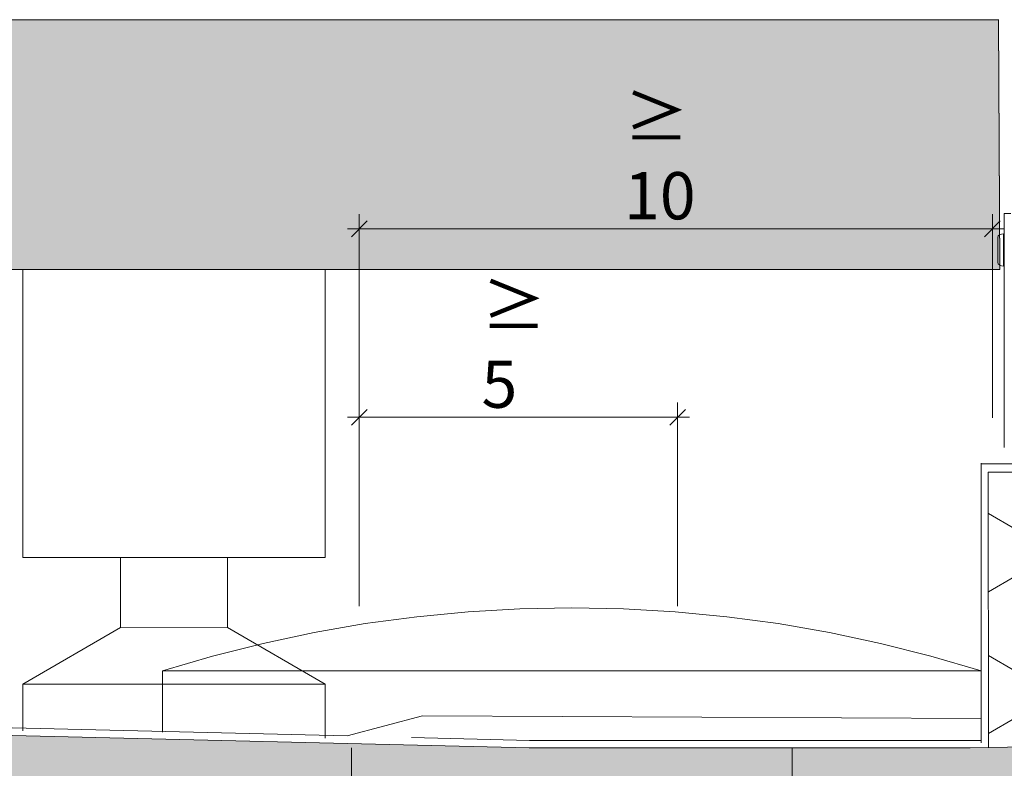
# Model space of a CAD drawing. Units: metres. Extents: x 651.6 to 681.2, y -2093.1 to -2059.8.
# Drawn here: x 651.7 to 651.8, y -2092.8 to -2092.7 of the extents above; entities that cross this region are included whole.
import ezdxf

# ---------------------------------------------------------------- set-up
doc = ezdxf.new("R2010")
doc.units = ezdxf.units.M
doc.header["$MEASUREMENT"] = 0
doc.linetypes.add('phl_hidden', pattern=[0.0050625, 0.0027, -0.0023625])
for name, color, linetype in [('1_1_0', 7, 'Continuous'), ('1_1_DC- ALUMAT', 7, 'Continuous'), ('1_1_DC- BEMASSUNG', 7, 'Continuous'), ('1_1_TI-ABDICHTUNG', 7, 'Continuous'), ('1_1_TI-Detail_040', 7, 'Continuous'), ('1_1_TI-PROFILE', 7, 'Continuous'), ('1_1_TI-SCHATTIERUNG HELL', 7, 'Continuous')]:
    doc.layers.add(name, color=color, linetype=linetype)
doc.styles.add('ERSTELLTER_STIL_1', font='txt')
doc.linetypes.add('Folie 3', pattern='A,0,[1,DCIK 01-14-TX5b1.Shx,S=1.19047619048e-05,R=0,X=0,Y=0],-0.0015,0', length=0.0015)

msp = doc.modelspace()

# ---------------------------------------------------------------- hatches: boundary and pattern name
at = {"layer": '1_1_0', "linetype": 'Continuous', "lineweight": 18, "ltscale": 1000, "true_color": 0xd8d8d8}
for points in [[(651.5809608696226, -2092.732068389353), (651.8369554409655, -2092.732061667703), (651.8367558079495, -2092.692429627913), (651.5809608696226, -2092.692436349564)], [(651.5809608569813, -2092.803636949414), (651.5809608569813, -2092.994223324995), (651.9236114825218, -2093.006188357786), (651.9236114825218, -2092.806188343858), (651.8322274000324, -2092.808016017239), (651.7622273910233, -2092.808016017239)]]:
    msp.add_hatch(color=254, dxfattribs=at).paths.add_polyline_path(points)
at = {"layer": '1_1_TI-SCHATTIERUNG HELL', "linetype": 'Continuous', "lineweight": 18, "ltscale": 1000, "true_color": 0x9f9f9f}
h = msp.add_hatch(dxfattribs=at)
h.set_pattern_fill('Schraffur_Waben_0001', color=253, style=0, pattern_type=2)
h.set_pattern_definition([(90.0000000000002, (3739.542489022565, -2536.897029256254), (-0.0129903810567666, 0), [0.0075, -0.015]), (90.0000000000002, (3739.535993832153, -2536.885779256254), (-0.0129903810567666, 0), [0.0075, -0.015]), (150.0000000000003, (3739.542489022565, -2536.889529256254), (0.0064951905283832, 0.0112500000000001), [0.0075, -0.015]), (150.0000000000003, (3739.529498641741, -2536.889529256254), (0.0064951905283832, 0.0112500000000001), [0.0075, -0.015]), (210.0000000000005, (3739.542489022565, -2536.897029256254), (-0.0064951905283834, 0.01125), [0.0075, -0.015]), (210.0000000000005, (3739.529498641741, -2536.897029256254), (-0.0064951905283834, 0.01125), [0.0075, -0.015])])
h.paths.add_polyline_path([(651.8351259826965, -2092.764269301441), (651.835161545174, -2092.807957337703), (651.9236127633666, -2092.806188338914), (652.043611485418, -2092.806179213837), (652.043611485418, -2092.764269301441)])

# ---------------------------------------------------------------- linework, layer by layer
at = {"layer": '1_1_0', "color": 7, "linetype": 'Continuous', "lineweight": 15, "ltscale": 1000}
for p, q in [((651.8367558079495, -2092.692429627913), (651.5809608696226, -2092.692436349564)), ((651.8369554348347, -2092.732061667372), (651.8367558089333, -2092.692429643327)), ((651.5809608584672, -2092.732068411347), (651.836955443059, -2092.732061664621))]:
    msp.add_line(p, q, dxfattribs=at)
at = {"layer": '1_1_0', "color": 7, "linetype": 'Continuous', "lineweight": 5, "ltscale": 1000}
for p, q in [((651.8387137222112, -2092.723205923048), (651.837670777856, -2092.723205923048)), ((651.837670777856, -2092.760357016298), (651.837670777856, -2092.723205923048)), ((651.8366278335009, -2092.726985088297), (651.8366278335009, -2092.73095640853)), ((651.8375664834206, -2092.72640860203), (651.837670777856, -2092.72640860203)), ((651.8375664834206, -2092.731532894797), (651.8375664834206, -2092.72640860203)), ((651.837670777856, -2092.731532894797), (651.8375664834206, -2092.731532894797))]:
    msp.add_line(p, q, dxfattribs=at)
at = {"layer": '1_1_0', "color": 7, "linetype": 'Continuous', "lineweight": 20, "ltscale": 1000}
for p, q in [((651.7622274132929, -2092.808016017179), (651.5809608662216, -2092.803636951385)), ((651.9236114815972, -2092.806188345925), (651.8322273991095, -2092.808016024378)), ((651.8322273991095, -2092.808016024378), (651.7622274060334, -2092.808016024378))]:
    msp.add_line(p, q, dxfattribs=at)
at = {"layer": '1_1_0', "color": 7, "linetype": 'phl_hidden', "lineweight": 5, "ltscale": 1000}
msp.add_arc((651.7689805301278, -2093.001592469521), 0.215808327223439, 72.47066959458125, 107.5292373331245, dxfattribs=at)
at = {"layer": '1_1_0', "color": 7, "linetype": 'Continuous', "lineweight": 5, "ltscale": 1000}
for centre, start_param, end_param in [((651.8375664837127, -2092.72698508818), 1.570796326794897, 3.141592653589793), ((651.8375664837127, -2092.730956411916), 3.141592653589793, 4.71238898038469)]:
    msp.add_ellipse(centre, major_axis=(0.0009386503067484986, 0), ratio=0.6141610711375477, start_param=start_param, end_param=end_param, dxfattribs=at)
at = {"layer": '1_1_DC- ALUMAT', "color": 7, "linetype": 'Continuous', "lineweight": 5, "ltscale": 1000}
for p, q in [((651.6818196254745, -2092.732061944467), (651.681819678762, -2092.777773920592)), ((651.7298196207267, -2092.732061859207), (651.7298196846718, -2092.777773856647)), ((651.697322408217, -2092.777773867304), (651.6973223975594, -2092.788921243653)), ((651.7143169445594, -2092.777773888619), (651.7143169339018, -2092.788921264968)), ((651.6818196467896, -2092.79788790073), (651.6973223975594, -2092.788921243653)), ((651.7143169339018, -2092.788921264968), (651.6972690140701, -2092.788952118472)), ((651.7298196526992, -2092.797887975332), (651.7143169339018, -2092.788921264968)), ((651.6818196467896, -2092.797888039277), (651.6818196361321, -2092.805295352798)), ((651.7298196526992, -2092.797888103222), (651.6818196467896, -2092.797888039277)), ((651.7298196526992, -2092.797887975332), (651.7298196420418, -2092.806454943647))]:
    msp.add_line(p, q, dxfattribs=at)
at = {"layer": '1_1_DC- ALUMAT', "color": 7, "linetype": 'phl_hidden', "lineweight": 5, "ltscale": 1000}
for p, q in [((651.703980690313, -2092.795805550314), (651.8339806987692, -2092.795805656889)), ((651.703980690313, -2092.795805656889), (651.7039807009704, -2092.80549561815)), ((651.733980698003, -2092.808015992406), (651.733980698003, -2092.926249859886)), ((651.8039807017367, -2092.808015992406), (651.8039807017367, -2092.926249859886))]:
    msp.add_line(p, q, dxfattribs=at)
at = {"layer": '1_1_DC- BEMASSUNG', "color": 7, "linetype": 'Continuous', "lineweight": 20, "ltscale": 1000}
for p, q in [((651.7364975979092, -2092.72436923337), (651.7339976008209, -2092.726869230459)), ((651.8345324276302, -2092.726869230459), (651.8370324247185, -2092.72436923337)), ((651.7364975979092, -2092.754277288027), (651.7339976008209, -2092.756777295772)), ((651.7845324219182, -2092.756777295772), (651.7870324296641, -2092.754277288027))]:
    msp.add_line(p, q, dxfattribs=at)
at = {"layer": '1_1_DC- BEMASSUNG', "color": 7, "linetype": 'Continuous', "lineweight": 5, "ltscale": 1000}
for p, q in [((651.735247599365, -2092.755619239605), (651.735247599365, -2092.723275484644)), ((651.8357824261743, -2092.755619239605), (651.8357824261743, -2092.723275484644)), ((651.7333726015488, -2092.725619231914), (651.735247599365, -2092.725619231914)), ((651.735247599365, -2092.725619231914), (651.8357824261743, -2092.725619231914)), ((651.8357824261743, -2092.725619231914), (651.8376574239905, -2092.725619231914)), ((651.735247599365, -2092.785527294261), (651.735247599365, -2092.7531835393)), ((651.7857824204624, -2092.785527294261), (651.7857824204624, -2092.7531835393)), ((651.7333726015488, -2092.755527286571), (651.735247599365, -2092.755527286571)), ((651.735247599365, -2092.755527286571), (651.7857824204624, -2092.755527286571)), ((651.7857824204624, -2092.755527286571), (651.7876574289362, -2092.755527286571))]:
    msp.add_line(p, q, dxfattribs=at)
at = {"layer": '1_1_TI-ABDICHTUNG', "color": 150, "linetype": 'Folie 3', "lineweight": 18, "ltscale": 1000, "true_color": 0x0073ff}
for p, q in [((651.9916858856362, -2092.763226669272), (651.833980485619, -2092.762924752547)), ((651.8339806987692, -2092.807202557622), (651.8339806987692, -2092.762812198539)), ((651.7333193573653, -2092.806123330797), (651.5809608539216, -2092.802442629302)), ((651.7452908998567, -2092.802927722038), (651.7333193672646, -2092.806123324431)), ((651.8339806987692, -2092.803329403754), (651.7452908998567, -2092.802927722038)), ((651.7622631726516, -2092.80682255329), (651.7435477994381, -2092.806370429558)), ((651.8339806987692, -2092.80682255329), (651.7622631726516, -2092.80682255329))]:
    msp.add_line(p, q, dxfattribs=at)
at = {"layer": '1_1_TI-Detail_040', "color": 7, "linetype": 'Continuous', "lineweight": 20, "ltscale": 1000}
msp.add_line((651.7622274028, -2092.808016022449), (651.5809608666464, -2092.803636958502), dxfattribs=at)
at = {"layer": '1_1_TI-Detail_040', "color": 7, "linetype": 'Continuous', "lineweight": 15, "ltscale": 1000}
for q in [(651.9236114815972, -2092.806188335268), (651.7622274060334, -2092.808016024378)]:
    msp.add_line((651.8322273991095, -2092.808016024378), q, dxfattribs=at)
at = {"layer": '1_1_TI-PROFILE', "color": 7, "linetype": 'Continuous', "lineweight": 15, "ltscale": 1000}
for p, q in [((651.8367557023581, -2092.692407688847), (651.8369553282596, -2092.732039712892)), ((651.8325954606073, -2092.732061669213), (651.5809608530607, -2092.732062078566))]:
    msp.add_line(p, q, dxfattribs=at)
at = {"layer": '1_1_TI-PROFILE', "color": 7, "linetype": 'Continuous', "lineweight": 5, "ltscale": 1000}
msp.add_line((651.7298196846718, -2092.77777221539), (651.681819678762, -2092.777772279334), dxfattribs=at)
at = {"layer": '1_1_TI-SCHATTIERUNG HELL', "color": 253, "linetype": 'Continuous', "lineweight": 18, "ltscale": 1000, "true_color": 0x9f9f9f}
for p, q in [((651.8351615407028, -2092.807957333447), (651.8351259872348, -2092.764269304559)), ((651.8351259872348, -2092.764269304559), (652.043611480385, -2092.764269304559)), ((651.9236127604988, -2092.806188335268), (651.8351615407028, -2092.807957333447))]:
    msp.add_line(p, q, dxfattribs=at)

# ---------------------------------------------------------------- texts
at = {"layer": '1_1_DC- BEMASSUNG', "color": 7, "linetype": 'Continuous', "lineweight": 5, "char_height": 0.0075, "attachment_point": 7, "style": 'ERSTELLTER_STIL_1'}
for s, insert, width in [('\\A1;{\\pql;\\fCorpid Cd Schoeck Regular|b0|i0|c0|p34;≥ 10}', (651.7772914496389, -2092.724119235163), 0.016447125), ('\\A1;{\\pql;\\fCorpid Cd Schoeck Regular|b0|i0|c0|p34;≥ 5}', (651.754656161617, -2092.754027291493), 0.0117177)]:
    msp.add_mtext(s, dxfattribs=dict(at, insert=insert, width=width))

doc.saveas('drawing.dxf')
